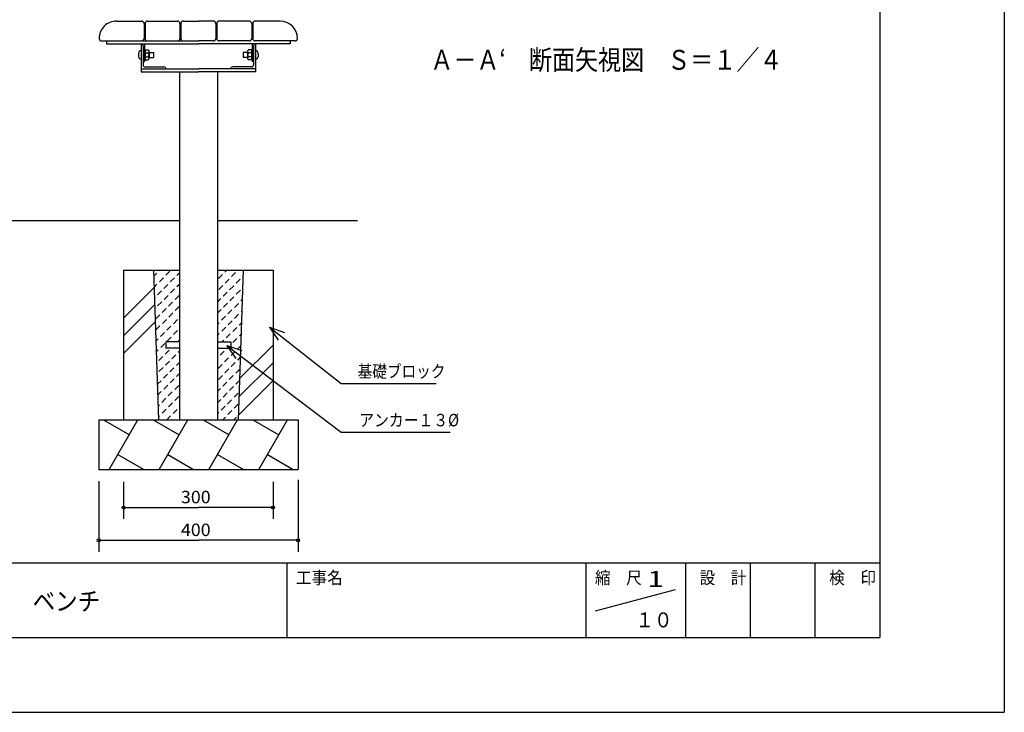
# Model space of a CAD drawing. Extents: x -440 to 0, y 0 to 297.
# Drawn here: x -198 to 0, y 0 to 139 of the extents above; entities that cross this region are included whole.
import ezdxf

# ---------------------------------------------------------------- set-up
doc = ezdxf.new("R2010")
doc.units = 0
doc.layers.get('0').update_dxf_attribs({"linetype": 'CONTINUOUS'})
doc.layers.add('1', color=7, linetype='CONTINUOUS')
doc.styles.get("Standard").update_dxf_attribs({"font": 'txt', "bigfont": 'BIGFONT'})
doc.dimstyles.get("Standard").update_dxf_attribs({"dimtxt": 2.5, "dimasz": 2.5, "dimexe": 1.25, "dimexo": 0.625, "dimtad": 1, "dimcen": 2.5, "dimazin": 3, "dimtfac": 1, "dimtmove": 0, "dimatfit": 3})

# ---------------------------------------------------------------- blocks, each defined once
blk = doc.blocks.new('*DIM12')
at = {"color": 7, "linetype": 'CONTINUOUS'}
for p, q in [((-181.72, 46.36), (-181.72, 32.22)), ((-141.72, 46.64), (-141.72, 32.22)), ((-181.72, 34.51), (-161.72, 34.51)), ((-141.72, 34.51), (-161.72, 34.51))]:
    blk.add_line(p, q, dxfattribs=at)
for centre in [(-181.72, 34.51), (-141.72, 34.51)]:
    blk.add_circle(centre, 0.3, dxfattribs=at)
at = {"color": 7, "linetype": 'CONTINUOUS', "width": 1.05}
blk.add_text('400', height=2.5, dxfattribs=at).set_placement((-165.22, 35.36))
blk = doc.blocks.new('*DIM13')
at = {"color": 7, "linetype": 'CONTINUOUS'}
for p, q in [((-176.72, 46.22), (-176.72, 38.8)), ((-146.72, 46.22), (-146.72, 38.8)), ((-176.72, 41.09), (-161.72, 41.09)), ((-146.72, 41.09), (-161.72, 41.09))]:
    blk.add_line(p, q, dxfattribs=at)
for centre in [(-176.72, 41.09), (-146.72, 41.09)]:
    blk.add_circle(centre, 0.3, dxfattribs=at)
at = {"color": 7, "linetype": 'CONTINUOUS', "width": 1.05}
blk.add_text('300', height=2.5, dxfattribs=at).set_placement((-165.22, 41.94))

msp = doc.modelspace()

# ---------------------------------------------------------------- linework, layer by layer
at = {"color": 7, "linetype": 'CONTINUOUS'}
for p, q in [((-178.124, 138.7), (-173.124, 138.7)), ((-171.924, 138.7), (-165.924, 138.7)), ((-164.724, 138.7), (-161.724, 138.7)), ((-158.724, 138.7), (-161.724, 138.7)), ((-151.524, 138.7), (-157.524, 138.7)), ((-145.324, 138.7), (-150.324, 138.7)), ((-172.624, 138.2), (-172.624, 135.2)), ((-172.424, 138.2), (-172.424, 135.2)), ((-165.424, 138.2), (-165.424, 135.2)), ((-165.224, 138.2), (-165.224, 135.2)), ((-158.224, 138.2), (-158.224, 135.2)), ((-158.024, 138.2), (-158.024, 135.2)), ((-151.024, 138.2), (-151.024, 135.2)), ((-150.824, 138.2), (-150.824, 135.2)), ((-181.624, 135.2), (-181.624, 135.2)), ((-181.124, 134.7), (-173.124, 134.7)), ((-180.124, 134.7), (-161.724, 134.7)), ((-180.124, 134.7), (-180.124, 134.1)), ((-171.924, 134.7), (-165.924, 134.7)), ((-164.724, 134.7), (-161.724, 134.7)), ((-158.724, 134.7), (-161.724, 134.7)), ((-151.524, 134.7), (-157.524, 134.7)), ((-142.324, 134.7), (-150.324, 134.7)), ((-143.324, 134.7), (-143.324, 134.1)), ((-141.824, 135.2), (-141.824, 135.2)), ((-180.124, 134.1), (-161.724, 134.1)), ((-173.224, 134.1), (-173.224, 129.1)), ((-172.824, 133.7), (-172.824, 129.9)), ((-172.824, 132.412), (-172.504, 132.412)), ((-172.504, 134.1), (-172.504, 130.6)), ((-172.504, 132.912), (-172.404, 132.912)), ((-172.404, 132.912), (-172.404, 130.912)), ((-172.404, 132.892), (-171.804, 132.892)), ((-171.604, 132.602), (-171.604, 131.222)), ((-171.604, 132.412), (-170.724, 132.412)), ((-170.724, 132.412), (-170.724, 131.412)), ((-143.324, 134.1), (-161.724, 134.1)), ((-151.844, 132.412), (-152.724, 132.412)), ((-152.724, 132.412), (-152.724, 131.412)), ((-151.844, 132.602), (-151.844, 131.222)), ((-151.044, 132.892), (-151.644, 132.892)), ((-150.944, 132.912), (-151.044, 132.912)), ((-151.044, 132.912), (-151.044, 130.912)), ((-150.944, 134.1), (-150.944, 130.6)), ((-150.624, 132.412), (-150.944, 132.412)), ((-150.624, 133.7), (-150.624, 129.9)), ((-150.224, 134.1), (-150.224, 129.1)), ((-173.724, 132.212), (-173.724, 131.612)), ((-172.824, 131.412), (-172.504, 131.412)), ((-172.824, 130.6), (-172.504, 130.6)), ((-172.504, 130.912), (-172.404, 130.912)), ((-172.404, 132.312), (-171.804, 132.312)), ((-172.404, 131.512), (-171.804, 131.512)), ((-172.404, 130.932), (-171.804, 130.932)), ((-171.604, 131.412), (-170.724, 131.412)), ((-151.844, 131.412), (-152.724, 131.412)), ((-151.044, 132.312), (-151.644, 132.312)), ((-151.044, 131.512), (-151.644, 131.512)), ((-151.044, 130.932), (-151.644, 130.932)), ((-150.944, 130.912), (-151.044, 130.912)), ((-150.624, 131.412), (-150.944, 131.412)), ((-150.624, 130.6), (-150.944, 130.6)), ((-149.724, 132.212), (-149.724, 131.612)), ((-173.224, 129.1), (-161.724, 129.1)), ((-173.224, 129.1), (-173.224, 128.5)), ((-173.224, 128.5), (-161.724, 128.5)), ((-172.424, 129.5), (-168.624, 129.5)), ((-165.539, 128.5), (-165.539, 58.7)), ((-150.224, 129.1), (-161.724, 129.1)), ((-150.224, 128.5), (-161.724, 128.5)), ((-157.909, 128.5), (-157.909, 58.7)), ((-151.024, 129.5), (-154.824, 129.5)), ((-150.224, 129.1), (-150.224, 128.5)), ((-237.389, 98.7), (-165.539, 98.7)), ((-157.909, 98.7), (-129.765, 98.7)), ((-176.724, 88.7), (-165.539, 88.7)), ((-176.724, 88.7), (-176.724, 58.7)), ((-170.724, 88.7), (-169.724, 58.7)), ((-170.684, 87.501), (-170.078, 88.107)), ((-169.593, 88.592), (-169.485, 88.7)), ((-169.548, 86.391), (-168.74, 87.2)), ((-168.255, 87.685), (-167.447, 88.493)), ((-167.348, 86.347), (-166.54, 87.155)), ((-166.055, 87.64), (-165.539, 88.156)), ((-157.909, 88.7), (-146.724, 88.7)), ((-157.685, 87.029), (-156.877, 87.837)), ((-156.392, 88.322), (-156.015, 88.7)), ((-155.054, 87.415), (-154.246, 88.223)), ((-152.724, 88.7), (-153.724, 58.7)), ((-152.854, 87.37), (-152.765, 87.46)), ((-146.724, 88.7), (-146.724, 58.7)), ((-176.724, 79.088), (-170.607, 85.205)), ((-170.611, 85.329), (-170.033, 85.907)), ((-168.641, 85.053), (-167.833, 85.862)), ((-166.01, 85.44), (-165.539, 85.911)), ((-157.641, 84.829), (-156.832, 85.637)), ((-156.347, 86.122), (-155.539, 86.93)), ((-155.44, 84.784), (-154.632, 85.592)), ((-154.147, 86.077), (-153.339, 86.885)), ((-170.539, 83.156), (-170.419, 83.275)), ((-169.935, 83.76), (-169.126, 84.568)), ((-168.597, 82.853), (-167.788, 83.661)), ((-167.303, 84.146), (-166.495, 84.955)), ((-166.396, 82.808), (-165.588, 83.617)), ((-157.909, 82.316), (-157.219, 83.006)), ((-156.734, 83.491), (-155.925, 84.299)), ((-155.396, 82.584), (-154.587, 83.392)), ((-154.102, 83.877), (-153.294, 84.685)), ((-176.724, 75.553), (-170.493, 81.783)), ((-170.466, 80.983), (-170.375, 81.075)), ((-169.89, 81.56), (-169.081, 82.368)), ((-168.983, 80.222), (-168.174, 81.03)), ((-167.689, 81.515), (-166.881, 82.323)), ((-166.351, 80.608), (-165.543, 81.416)), ((-156.689, 81.291), (-155.88, 82.099)), ((-154.489, 81.246), (-153.68, 82.054)), ((-153.195, 82.539), (-152.92, 82.815)), ((-170.276, 78.929), (-169.468, 79.737)), ((-167.645, 79.315), (-166.836, 80.123)), ((-157.909, 80.071), (-157.174, 80.806)), ((-157.075, 78.659), (-156.267, 79.468)), ((-155.782, 79.953), (-154.973, 80.761)), ((-154.444, 79.046), (-153.635, 79.854)), ((-153.15, 80.339), (-152.997, 80.492)), ((-176.724, 72.017), (-170.379, 78.362)), ((-170.231, 76.729), (-169.423, 77.537)), ((-168.938, 78.022), (-168.13, 78.83)), ((-168.031, 76.684), (-167.223, 77.492)), ((-166.738, 77.977), (-165.929, 78.785)), ((-157.909, 77.826), (-157.56, 78.175)), ((-157.03, 76.459), (-156.222, 77.268)), ((-155.737, 77.752), (-154.929, 78.561)), ((-154.83, 76.414), (-154.022, 77.223)), ((-153.537, 77.708), (-153.075, 78.17)), ((-147.421, 77.296), (-133.052, 65.985)), ((-147.421, 77.296), (-144.445, 76.226)), ((-147.421, 77.296), (-145.682, 74.655)), ((-169.324, 75.391), (-168.516, 76.199)), ((-167.986, 74.484), (-167.178, 75.292)), ((-166.693, 75.777), (-165.884, 76.585)), ((-157.909, 75.581), (-157.515, 75.974)), ((-156.123, 75.121), (-155.315, 75.929)), ((-153.492, 75.507), (-153.152, 75.847)), ((-170.249, 74.465), (-169.809, 74.906)), ((-169.279, 73.19), (-168.471, 73.999)), ((-165.539, 74.35), (-168.224, 74.35)), ((-168.224, 74.35), (-168.224, 73.05)), ((-165.786, 74.439), (-165.539, 74.686)), ((-157.909, 74.35), (-155.224, 74.35)), ((-156.895, 74.35), (-156.608, 74.636)), ((-155.98, 73.628), (-133.052, 56.202)), ((-155.98, 73.628), (-152.987, 72.609)), ((-155.98, 73.628), (-154.197, 71.016)), ((-155.224, 74.35), (-155.224, 73.05)), ((-154.785, 74.214), (-153.977, 75.022)), ((-153.878, 72.876), (-153.229, 73.525)), ((-153.449, 66.949), (-146.724, 73.674)), ((-170.177, 72.293), (-169.764, 72.706)), ((-169.665, 70.559), (-168.857, 71.367)), ((-168.372, 71.852), (-167.564, 72.661)), ((-165.539, 73.05), (-168.224, 73.05)), ((-167.034, 70.945), (-166.226, 71.754)), ((-165.741, 72.239), (-165.539, 72.441)), ((-157.909, 73.05), (-155.224, 73.05)), ((-157.909, 71.091), (-157.856, 71.143)), ((-157.371, 71.628), (-156.563, 72.436)), ((-156.078, 72.921), (-155.949, 73.05)), ((-155.171, 71.583), (-154.363, 72.391)), ((-153.833, 70.676), (-153.307, 71.202)), ((-169.62, 68.359), (-168.812, 69.167)), ((-168.327, 69.652), (-167.519, 70.46)), ((-166.127, 69.607), (-165.539, 70.196)), ((-157.757, 68.997), (-156.949, 69.805)), ((-156.464, 70.29), (-155.656, 71.098)), ((-155.126, 69.383), (-154.318, 70.191)), ((-153.57, 63.291), (-146.724, 70.138)), ((-168.713, 67.021), (-167.905, 67.829)), ((-167.42, 68.314), (-166.612, 69.122)), ((-166.082, 67.407), (-165.539, 67.951)), ((-157.712, 66.797), (-156.904, 67.605)), ((-156.419, 68.09), (-155.611, 68.898)), ((-155.512, 66.752), (-154.704, 67.56)), ((-154.219, 68.045), (-153.411, 68.853)), ((-169.959, 65.775), (-169.198, 66.536)), ((-168.668, 64.821), (-167.86, 65.629)), ((-167.375, 66.114), (-166.567, 66.922)), ((-166.468, 64.776), (-165.66, 65.584)), ((-156.805, 65.458), (-155.997, 66.267)), ((-155.467, 64.551), (-154.659, 65.36)), ((-154.174, 65.845), (-153.462, 66.557)), ((-153.692, 59.634), (-146.724, 66.603)), ((-133.052, 65.985), (-113.995, 65.985)), ((-169.887, 63.602), (-169.153, 64.336)), ((-167.761, 63.483), (-166.953, 64.291)), ((-166.423, 62.576), (-165.615, 63.384)), ((-157.909, 64.355), (-157.29, 64.974)), ((-156.761, 63.258), (-155.952, 64.067)), ((-154.56, 63.213), (-153.752, 64.022)), ((-169.815, 61.43), (-169.539, 61.705)), ((-169.054, 62.19), (-168.246, 62.998)), ((-167.716, 61.283), (-166.908, 62.091)), ((-157.909, 62.11), (-157.245, 62.773)), ((-157.147, 60.627), (-156.338, 61.435)), ((-155.853, 61.92), (-155.045, 62.728)), ((-154.515, 61.013), (-153.707, 61.821)), ((-169.742, 59.257), (-169.495, 59.505)), ((-169.01, 59.989), (-168.201, 60.798)), ((-168.054, 58.7), (-167.294, 59.46)), ((-166.809, 59.945), (-166.001, 60.753)), ((-157.909, 59.865), (-157.632, 60.142)), ((-155.809, 59.72), (-155, 60.528)), ((-181.724, 58.7), (-141.724, 58.7)), ((-181.724, 58.7), (-181.724, 48.7)), ((-180.765, 58.7), (-175.569, 55.7)), ((-179.61, 48.7), (-173.837, 58.7)), ((-170.765, 58.7), (-165.569, 55.7)), ((-169.61, 48.7), (-163.837, 58.7)), ((-160.765, 58.7), (-155.569, 55.7)), ((-159.61, 48.7), (-153.837, 58.7)), ((-156.829, 58.7), (-156.294, 59.235)), ((-154.584, 58.7), (-154.093, 59.19)), ((-150.765, 58.7), (-145.569, 55.7)), ((-149.61, 48.7), (-143.837, 58.7)), ((-141.724, 58.7), (-141.724, 48.7)), ((-133.052, 56.202), (-111.189, 56.202)), ((-177.878, 51.7), (-172.682, 48.7)), ((-167.878, 51.7), (-162.682, 48.7)), ((-157.878, 51.7), (-152.682, 48.7)), ((-147.878, 51.7), (-142.682, 48.7)), ((-181.724, 48.7), (-141.724, 48.7))]:
    msp.add_line(p, q, dxfattribs=at)
for centre, radius, start, end in [((-178.124, 135.2), 3.5, 90, 180.00001), ((-173.124, 138.2), 0.5, 0, 90), ((-171.924, 138.2), 0.5, 90, 180.00001), ((-165.924, 138.2), 0.5, 0, 90), ((-164.724, 138.2), 0.5, 90, 180.00001), ((-158.724, 138.2), 0.5, 0, 90), ((-157.524, 138.2), 0.5, 90, 180.00001), ((-151.524, 138.2), 0.5, 0, 90), ((-150.324, 138.2), 0.5, 90, 180.00001), ((-145.324, 135.2), 3.5, 0, 90), ((-181.124, 135.2), 0.5, 180.00001, 270), ((-173.124, 135.2), 0.5, 270, 0), ((-171.924, 135.2), 0.5, 180.00001, 270), ((-165.924, 135.2), 0.5, 270, 0), ((-164.724, 135.2), 0.5, 180.00001, 270), ((-158.724, 135.2), 0.5, 270, 0), ((-157.524, 135.2), 0.5, 179.99999, 270), ((-151.524, 135.2), 0.5, 270, 0), ((-150.324, 135.2), 0.5, 179.99999, 270), ((-142.324, 135.2), 0.5, 270, 0), ((-173.124, 132.212), 0.6, 99.59407, 180.00001), ((-173.224, 133.7), 0.4, 0, 90), ((-171.914, 132.602), 0.31, 290.81542, 69.18458), ((-151.533, 132.602), 0.31, 110.81542, 249.18459), ((-150.224, 133.7), 0.4, 90, 180.00001), ((-150.324, 132.212), 0.6, 0, 80.40593), ((-173.124, 131.612), 0.6, 180.00001, 260.40593), ((-172.104, 131.912), 0.5, 306.8699, 53.1301), ((-171.914, 131.222), 0.31, 290.81542, 69.18458), ((-151.344, 131.912), 0.5, 126.8699, 233.13009), ((-151.533, 131.222), 0.31, 110.81542, 249.18459), ((-150.324, 131.612), 0.6, 279.59407, 0), ((-172.424, 129.9), 0.4, 180.00001, 270), ((-168.624, 129.1), 0.4, 0, 90), ((-154.824, 129.1), 0.4, 90, 180.00001), ((-151.024, 129.9), 0.4, 270, 0)]:
    msp.add_arc(centre, radius, start, end, dxfattribs=at)
at = {"layer": '1', "color": 7, "linetype": 'CONTINUOUS'}
for p, q in [((0, 297), (0, 0)), ((-25, 282), (-25, 15)), ((-415, 30), (-25, 30)), ((-144, 30), (-144, 15)), ((-84, 30), (-84, 15)), ((-64, 30), (-64, 15)), ((-51, 30), (-51, 15)), ((-38, 30), (-38, 15)), ((-82, 20.356), (-66, 24.644)), ((0, 23.981), (0, 0)), ((0, 23.981), (0, 0)), ((0, 23.981), (0, 0)), ((-415, 15), (-25, 15)), ((-440, 0), (0, 0))]:
    msp.add_line(p, q, dxfattribs=at)

# ---------------------------------------------------------------- texts
at = {"color": 7, "linetype": 'CONTINUOUS'}
for s, height, width, p in [('Ａ－Ａ‘\u3000断面矢視図\u3000Ｓ＝１／４', 4, 0.847488, (-115.174, 128.914)), ('基礎ブロック', 2.5, 0.860109, (-129.745, 67.16)), ('アンカー１３%%C', 2.5, 0.87105, (-129.439, 57.377))]:
    msp.add_text(s, height=height, dxfattribs=dict(at, width=width)).set_placement(p)
at = {"layer": '1', "color": 7, "linetype": 'CONTINUOUS'}
for s, height, width, p in [('工事名', 2.5, 0.918367, (-142.143, 25.75)), ('縮\u3000尺', 2.5, 0.918367, (-82.143, 25.75)), ('1', 3.2, 1.371429, (-71.636, 25.151)), ('設\u3000計', 2.5, 0.918367, (-61.143, 25.75)), ('検\u3000印', 2.5, 0.918367, (-35.143, 25.75)), ('ベンチ', 3.75, 0.882353, (-194.973, 20.407)), ('１０', 3, 0.907563, (-74.008, 17.042))]:
    msp.add_text(s, height=height, dxfattribs=dict(at, width=width)).set_placement(p)

# ---------------------------------------------------------------- dimensions: what is measured, and where the dimension line sits
at = {"color": 7, "linetype": 'CONTINUOUS'}
for base, p1, p2, picture, middle in [((-181.724, 34.508), (-181.724, 46.362), (-141.724, 46.644), '*DIM12', (-164.874, 35.483)), ((-176.724, 41.09), (-176.724, 46.221), (-146.724, 46.221), '*DIM13', (-164.874, 42.065))]:
    dim = msp.add_linear_dim(base=base, p1=p1, p2=p2, dimstyle='Standard', dxfattribs=at)
    dim.commit()
    dim.dimension.update_dxf_attribs({"geometry": picture, "text_midpoint": middle})

doc.saveas('drawing.dxf')
